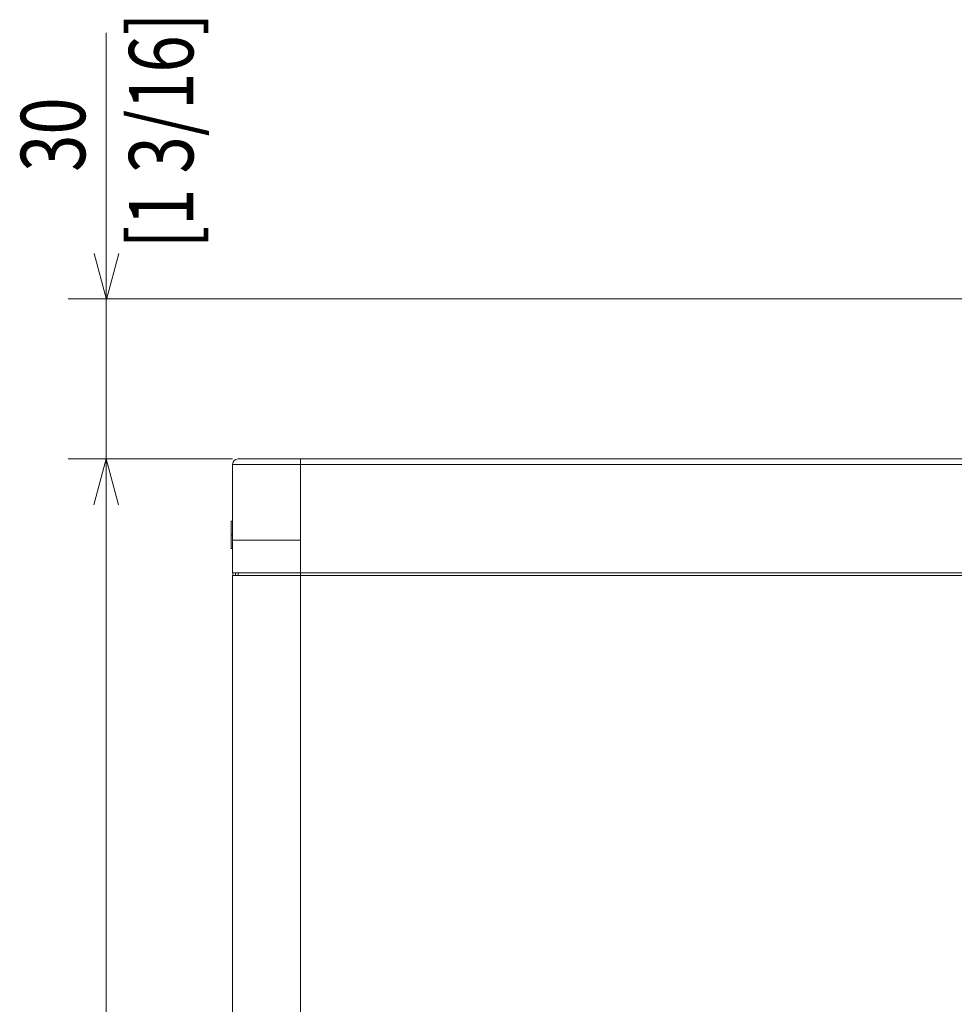
# Model space of a CAD drawing. Units: millimetres. Extents: x 4 to 294, y 4 to 207.
# Drawn here: x 54 to 89, y 93 to 130 of the extents above; entities that cross this region are included whole.
import ezdxf

# ---------------------------------------------------------------- set-up
doc = ezdxf.new("R2010")
doc.units = ezdxf.units.MM
doc.header["$MEASUREMENT"] = 0
doc.layers.add('_U+30EC_U+30A4_U+30E4_U+30FC 1', color=7, linetype='Continuous')
doc.layers.add('_U+30EC_U+30A4_U+30E4_U+30FC 2', color=7, linetype='Continuous')

# ---------------------------------------------------------------- blocks, each defined once
blk = doc.blocks.new('block 386')
at = {"layer": '_U+30EC_U+30A4_U+30E4_U+30FC 1', "color": 179, "lineweight": 9, "true_color": 0x221814}
blk.add_lwpolyline([(64.837, 109.128), (62.337, 109.128)], dxfattribs=at)
blk = doc.blocks.new('block 389')
at = {"layer": '_U+30EC_U+30A4_U+30E4_U+30FC 1', "color": 179, "lineweight": 9, "true_color": 0x221814}
blk.add_lwpolyline([(64.837, 109.228), (62.337, 109.228)], dxfattribs=at)
blk = doc.blocks.new('block 390')
at = {"layer": '_U+30EC_U+30A4_U+30E4_U+30FC 1', "color": 179, "lineweight": 9, "true_color": 0x221814}
blk.add_lwpolyline([(64.837, 113.428), (64.837, 113.228)], dxfattribs=at)
blk = doc.blocks.new('block 393')
at = {"layer": '_U+30EC_U+30A4_U+30E4_U+30FC 1', "color": 179, "lineweight": 9, "true_color": 0x221814}
blk.add_lwpolyline([(62.337, 109.128), (62.337, 56.828)], dxfattribs=at)
blk = doc.blocks.new('block 394')
at = {"layer": '_U+30EC_U+30A4_U+30E4_U+30FC 1', "color": 179, "lineweight": 9, "true_color": 0x221814}
blk.add_lwpolyline([(64.837, 109.128), (64.837, 56.828)], dxfattribs=at)
blk = doc.blocks.new('block 401')
at = {"layer": '_U+30EC_U+30A4_U+30E4_U+30FC 1', "color": 179, "lineweight": 9, "true_color": 0x221814}
blk.add_lwpolyline([(64.837, 109.128), (110.538, 109.128)], dxfattribs=at)
blk = doc.blocks.new('block 402')
at = {"layer": '_U+30EC_U+30A4_U+30E4_U+30FC 1', "color": 179, "lineweight": 9, "true_color": 0x221814}
blk.add_lwpolyline([(62.277, 110.628), (62.277, 111.128)], dxfattribs=at)
blk = doc.blocks.new('block 403')
at = {"layer": '_U+30EC_U+30A4_U+30E4_U+30FC 1', "color": 179, "lineweight": 9, "true_color": 0x221814}
blk.add_lwpolyline([(62.337, 111.128), (62.277, 111.128)], dxfattribs=at)
blk = doc.blocks.new('block 406')
at = {"layer": '_U+30EC_U+30A4_U+30E4_U+30FC 1', "color": 179, "lineweight": 9, "true_color": 0x221814}
blk.add_lwpolyline([(62.277, 110.128), (62.277, 110.628)], dxfattribs=at)
blk = doc.blocks.new('block 407')
at = {"layer": '_U+30EC_U+30A4_U+30E4_U+30FC 1', "color": 179, "lineweight": 9, "true_color": 0x221814}
blk.add_lwpolyline([(62.337, 110.628), (62.277, 110.628)], dxfattribs=at)
blk = doc.blocks.new('block 408')
at = {"layer": '_U+30EC_U+30A4_U+30E4_U+30FC 1', "color": 179, "lineweight": 9, "true_color": 0x221814}
blk.add_lwpolyline([(62.337, 110.128), (62.277, 110.128)], dxfattribs=at)
blk = doc.blocks.new('block 412')
at = {"layer": '_U+30EC_U+30A4_U+30E4_U+30FC 1', "color": 179, "lineweight": 9, "true_color": 0x221814}
blk.add_lwpolyline([(62.337, 113.228), (62.337, 110.428)], dxfattribs=at)
blk = doc.blocks.new('block 414')
at = {"layer": '_U+30EC_U+30A4_U+30E4_U+30FC 1', "color": 179, "lineweight": 9, "true_color": 0x221814}
blk.add_lwpolyline([(62.337, 110.428), (62.337, 109.228)], dxfattribs=at)
blk = doc.blocks.new('block 416')
at = {"layer": '_U+30EC_U+30A4_U+30E4_U+30FC 1', "color": 179, "lineweight": 9, "true_color": 0x221814}
blk.add_lwpolyline([(64.837, 113.228), (64.837, 110.428)], dxfattribs=at)
blk = doc.blocks.new('block 417')
at = {"layer": '_U+30EC_U+30A4_U+30E4_U+30FC 1', "color": 179, "lineweight": 9, "true_color": 0x221814}
blk.add_lwpolyline([(64.837, 110.428), (64.837, 109.228)], dxfattribs=at)
blk = doc.blocks.new('block 418')
at = {"layer": '_U+30EC_U+30A4_U+30E4_U+30FC 1', "color": 179, "lineweight": 9, "true_color": 0x221814}
blk.add_lwpolyline([(64.837, 109.228), (110.538, 109.228)], dxfattribs=at)
blk = doc.blocks.new('block 425')
at = {"layer": '_U+30EC_U+30A4_U+30E4_U+30FC 1', "color": 179, "lineweight": 9, "true_color": 0x221814}
blk.add_lwpolyline([(64.837, 113.228), (134.838, 113.228)], dxfattribs=at)
blk = doc.blocks.new('block 426')
at = {"layer": '_U+30EC_U+30A4_U+30E4_U+30FC 1', "color": 179, "lineweight": 9, "true_color": 0x221814}
blk.add_lwpolyline([(62.342, 109.227), (62.342, 109.127)], dxfattribs=at)
blk = doc.blocks.new('block 428')
at = {"layer": '_U+30EC_U+30A4_U+30E4_U+30FC 1', "color": 179, "lineweight": 9, "true_color": 0x221814}
blk.add_lwpolyline([(62.437, 109.228), (62.437, 109.127)], dxfattribs=at)
blk = doc.blocks.new('block 459')
at = {"layer": '_U+30EC_U+30A4_U+30E4_U+30FC 1', "color": 179, "lineweight": 9, "true_color": 0x221814}
blk.add_lwpolyline([(62.537, 109.228), (62.537, 109.128)], dxfattribs=at)
blk = doc.blocks.new('block 461')
at = {"layer": '_U+30EC_U+30A4_U+30E4_U+30FC 1', "color": 179, "lineweight": 9, "true_color": 0x221814}
blk.add_lwpolyline([(64.837, 109.128), (64.837, 109.228)], dxfattribs=at)
blk = doc.blocks.new('block 464')
at = {"layer": '_U+30EC_U+30A4_U+30E4_U+30FC 1', "color": 179, "lineweight": 9, "true_color": 0x221814}
blk.add_lwpolyline([(64.837, 113.428), (134.838, 113.428)], dxfattribs=at)
blk = doc.blocks.new('block 474')
at = {"layer": '_U+30EC_U+30A4_U+30E4_U+30FC 1', "color": 179, "lineweight": 9, "true_color": 0x221814}
blk.add_open_spline([(62.537, 113.428), (62.427, 113.428), (62.337, 113.338), (62.337, 113.228)], degree=3, dxfattribs=at)
blk = doc.blocks.new('block 481')
at = {"layer": '_U+30EC_U+30A4_U+30E4_U+30FC 1', "color": 179, "lineweight": 9, "true_color": 0x221814}
blk.add_open_spline([(62.337, 113.228), (62.337, 113.228), (62.341, 113.228), (62.348, 113.228), (62.356, 113.228), (62.369, 113.228), (62.386, 113.228), (62.405, 113.228), (62.429, 113.228), (62.458, 113.228), (62.491, 113.228), (62.531, 113.228), (62.576, 113.228), (62.628, 113.228), (62.687, 113.228), (62.753, 113.228), (62.829, 113.228), (62.913, 113.228), (63.006, 113.228), (63.103, 113.228), (63.211, 113.228), (63.325, 113.228), (63.433, 113.228), (63.548, 113.228), (63.667, 113.228), (63.779, 113.228), (63.895, 113.228), (64.014, 113.228), (64.139, 113.228), (64.267, 113.228), (64.397, 113.228), (64.542, 113.228), (64.69, 113.228), (64.837, 113.228)], degree=3, knots=[0, 0, 0, 0, 1, 1, 1, 2, 2, 2, 3, 3, 3, 4, 4, 4, 5, 5, 5, 6, 6, 6, 7, 7, 7, 8, 8, 8, 9, 9, 9, 10, 10, 10, 11, 11, 11, 11], dxfattribs=at)
blk = doc.blocks.new('block 482')
at = {"layer": '_U+30EC_U+30A4_U+30E4_U+30FC 1', "color": 179, "lineweight": 9, "true_color": 0x221814}
blk.add_open_spline([(64.837, 110.428), (64.755, 110.428), (64.674, 110.428), (64.592, 110.428), (64.511, 110.428), (64.43, 110.428), (64.35, 110.428), (64.269, 110.428), (64.19, 110.428), (64.112, 110.428), (64.033, 110.428), (63.956, 110.428), (63.881, 110.428), (63.805, 110.428), (63.731, 110.428), (63.659, 110.428), (63.587, 110.428), (63.516, 110.428), (63.448, 110.428), (63.38, 110.428), (63.314, 110.428), (63.251, 110.428), (63.188, 110.428), (63.127, 110.428), (63.069, 110.428), (63.012, 110.428), (62.957, 110.428), (62.905, 110.428), (62.853, 110.428), (62.804, 110.428), (62.759, 110.428), (62.713, 110.428), (62.671, 110.428), (62.632, 110.428), (62.594, 110.428), (62.559, 110.428), (62.528, 110.428), (62.496, 110.428), (62.469, 110.428), (62.445, 110.428), (62.421, 110.428), (62.401, 110.428), (62.385, 110.428), (62.369, 110.428), (62.357, 110.428), (62.349, 110.428), (62.341, 110.428), (62.337, 110.428), (62.337, 110.428)], degree=3, knots=[0, 0, 0, 0, 1, 1, 1, 2, 2, 2, 3, 3, 3, 4, 4, 4, 5, 5, 5, 6, 6, 6, 7, 7, 7, 8, 8, 8, 9, 9, 9, 10, 10, 10, 11, 11, 11, 12, 12, 12, 13, 13, 13, 14, 14, 14, 15, 15, 15, 16, 16, 16, 16], dxfattribs=at)
blk = doc.blocks.new('block 486')
at = {"layer": '_U+30EC_U+30A4_U+30E4_U+30FC 1', "color": 179, "lineweight": 9, "true_color": 0x221814}
blk.add_open_spline([(62.537, 113.428), (62.537, 113.428), (62.54, 113.428), (62.547, 113.428), (62.555, 113.428), (62.566, 113.428), (62.582, 113.428), (62.598, 113.428), (62.62, 113.428), (62.649, 113.428), (62.677, 113.428), (62.713, 113.428), (62.757, 113.428), (62.802, 113.428), (62.855, 113.428), (62.92, 113.428), (62.985, 113.428), (63.063, 113.428), (63.152, 113.428), (63.241, 113.428), (63.342, 113.428), (63.446, 113.428), (63.55, 113.428), (63.656, 113.428), (63.761, 113.428), (63.866, 113.428), (63.97, 113.428), (64.08, 113.428), (64.19, 113.428), (64.307, 113.428), (64.432, 113.428), (64.558, 113.428), (64.693, 113.428), (64.837, 113.428)], degree=3, knots=[0, 0, 0, 0, 1, 1, 1, 2, 2, 2, 3, 3, 3, 4, 4, 4, 5, 5, 5, 6, 6, 6, 7, 7, 7, 8, 8, 8, 9, 9, 9, 10, 10, 10, 11, 11, 11, 11], dxfattribs=at)
blk = doc.blocks.new('block 382')
at = {"layer": '_U+30EC_U+30A4_U+30E4_U+30FC 1'}
for name in ['block 474', 'block 486', 'block 390', 'block 464', 'block 412', 'block 481', 'block 416', 'block 425', 'block 402', 'block 403', 'block 406', 'block 407', 'block 414', 'block 482', 'block 417', 'block 408', 'block 389', 'block 386', 'block 393', 'block 426', 'block 428', 'block 459', 'block 418', 'block 461', 'block 394', 'block 401']:
    blk.add_blockref(name, (0, 0), dxfattribs=at)
blk = doc.blocks.new('block 2')
at = {"layer": '_U+30EC_U+30A4_U+30E4_U+30FC 1'}
blk.add_blockref('block 382', (0, 0), dxfattribs=at)
blk = doc.blocks.new('block 15945')
at = {"layer": '_U+30EC_U+30A4_U+30E4_U+30FC 2', "color": 179, "lineweight": 13, "true_color": 0x221814}
blk.add_lwpolyline([(109.327, 119.328), (56.276, 119.328)], dxfattribs=at)
blk = doc.blocks.new('block 15946')
at = {"layer": '_U+30EC_U+30A4_U+30E4_U+30FC 2', "color": 179, "lineweight": 13, "true_color": 0x221814}
blk.add_lwpolyline([(57.676, 113.428), (57.676, 119.328)], dxfattribs=at)
blk = doc.blocks.new('block 15948')
at = {"layer": '_U+30EC_U+30A4_U+30E4_U+30FC 2', "color": 179, "lineweight": 13, "true_color": 0x221814}
blk.add_lwpolyline([(62.337, 113.428), (56.276, 113.428)], dxfattribs=at)
blk = doc.blocks.new('block 15949')
at = {"layer": '_U+30EC_U+30A4_U+30E4_U+30FC 2', "color": 179, "lineweight": 13, "true_color": 0x221814}
blk.add_lwpolyline([(57.676, 56.628), (57.676, 113.428)], dxfattribs=at)
blk = doc.blocks.new('block 16015')
at = {"layer": '_U+30EC_U+30A4_U+30E4_U+30FC 2', "color": 179, "lineweight": 13, "true_color": 0x221814}
blk.add_lwpolyline([(57.68, 129.14), (57.68, 119.334)], dxfattribs=at)

msp = doc.modelspace()

# ---------------------------------------------------------------- linework, layer by layer
at = {"layer": '_U+30EC_U+30A4_U+30E4_U+30FC 2', "color": 179, "lineweight": 13, "true_color": 0x221814}
for points in [[(58.136, 120.999), (57.681, 119.302), (57.227, 120.999)], [(58.132, 111.733), (57.678, 113.429), (57.223, 111.733)]]:
    msp.add_lwpolyline(points, dxfattribs=at)

# ---------------------------------------------------------------- block references
at = {"layer": '_U+30EC_U+30A4_U+30E4_U+30FC 1'}
msp.add_blockref('block 2', (0, 0), dxfattribs=at)
at = {"layer": '_U+30EC_U+30A4_U+30E4_U+30FC 2'}
for name in ['block 16015', 'block 15945', 'block 15946', 'block 15948', 'block 15949']:
    msp.add_blockref(name, (0, 0), dxfattribs=at)

# ---------------------------------------------------------------- texts
at = {"layer": '_U+30EC_U+30A4_U+30E4_U+30FC 2', "color": 179, "true_color": 0x221814, "char_height": 2.37278, "attachment_point": 7, "rotation": 90}
for s, insert in [('\\fDINPro-Light|b0|i0|c0|p34;\\W0.765;[1 3/16]', (60.888, 121.187)), ('\\fDINPro-Light|b0|i0|c0|p34;\\W0.765;30', (56.901, 124.012))]:
    msp.add_mtext(s, dxfattribs=dict(at, insert=insert))

doc.saveas('drawing.dxf')
